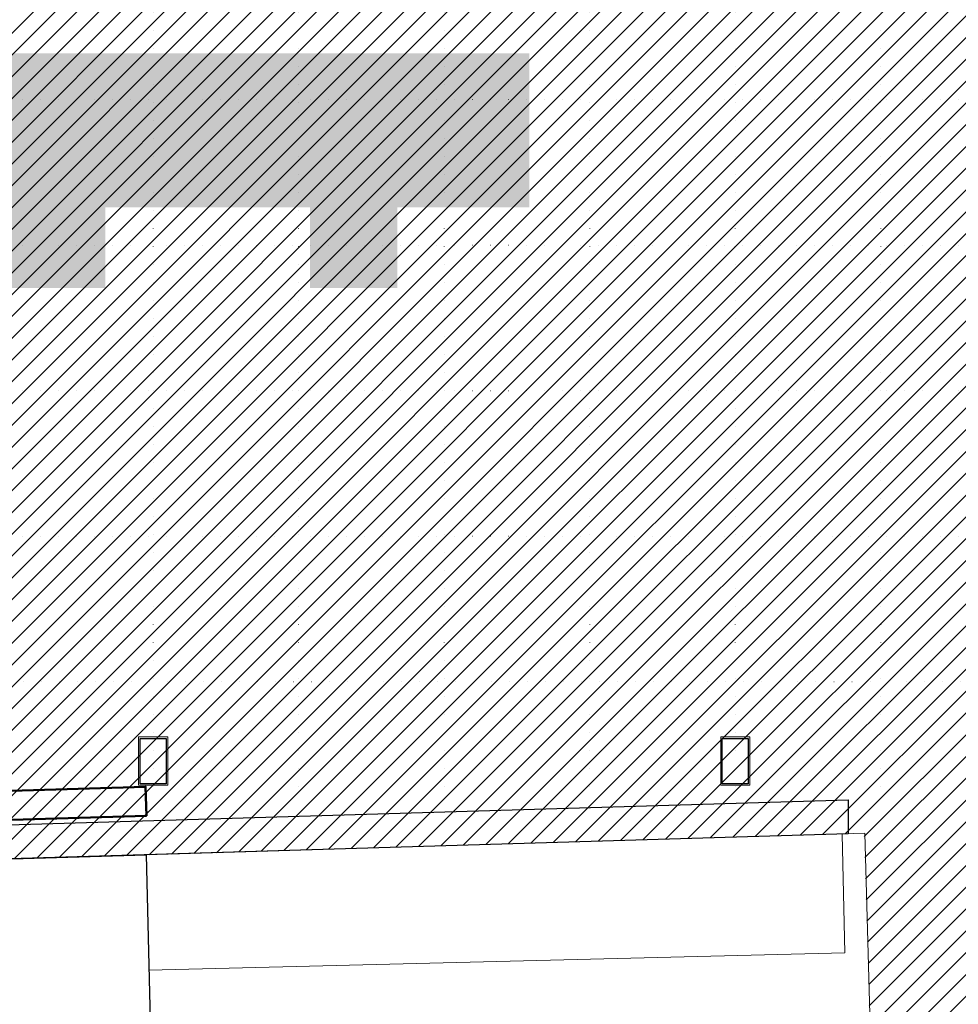
# Model space of a CAD drawing. Units: millimetres. Extents: x -16314 to 111200, y 26614 to 123255.
# Drawn here: x 25399 to 35073, y 41560 to 51706 of the extents above; entities that cross this region are included whole.
import ezdxf

# ---------------------------------------------------------------- set-up
doc = ezdxf.new("R2010")
doc.units = ezdxf.units.MM
doc.header["$LTSCALE"] = 125
doc.linetypes.add('3303 XREF - First Floor - As Proposed$0$DGN Style 12', pattern=[1.485095, 0.002471, -1.482624])
doc.layers.add('3303 XREF - First Floor - As Proposed$0$A- out of scope', color=253, linetype='CONTINUOUS', lineweight=13)
doc.layers.add('3303 XREF - First Floor - As Proposed$0$BW-EX-BUILDING', color=5, linetype='CONTINUOUS', lineweight=25)
doc.layers.add('A-Retained Furniture', color=7, linetype='CONTINUOUS', true_color=0xffc4bc)

# ---------------------------------------------------------------- blocks, each defined once
blk = doc.blocks.new('3303 XREF - First Floor - As Proposed$0$Group-159')
at = {"layer": '3303 XREF - First Floor - As Proposed$0$BW-EX-BUILDING', "lineweight": 13, "flags": 128}
blk.add_lwpolyline([(-11112, -22525), (-10812, -22525), (-10812, -23025), (-11112, -23025)], close=True, dxfattribs=at)
at = {"layer": '3303 XREF - First Floor - As Proposed$0$BW-EX-BUILDING', "flags": 128}
blk.add_lwpolyline([(-11096, -22541), (-10828, -22541), (-10828, -23009), (-11096, -23009)], close=True, dxfattribs=at)
blk = doc.blocks.new('3303 XREF - First Floor - As Proposed$0$Group-167')
at = {"layer": '3303 XREF - First Floor - As Proposed$0$BW-EX-BUILDING', "lineweight": 13, "flags": 128}
blk.add_lwpolyline([(-17112, -22525), (-16812, -22525), (-16812, -23025), (-17112, -23025)], close=True, dxfattribs=at)
at = {"layer": '3303 XREF - First Floor - As Proposed$0$BW-EX-BUILDING', "flags": 128}
blk.add_lwpolyline([(-17096, -22541), (-16828, -22541), (-16828, -23009), (-17096, -23009)], close=True, dxfattribs=at)

msp = doc.modelspace()

# ---------------------------------------------------------------- hatches: boundary and pattern name
at = {"layer": '3303 XREF - First Floor - As Proposed$0$A- out of scope'}
h = msp.add_hatch(dxfattribs=at)
h.set_pattern_fill('ANSI31', color=256, scale=50)
h.set_pattern_definition([(45, (43735.96, 66841.75), (-112.2532, 112.2532), [])])
h.paths.add_polyline_path([(12026.5, 64159.1), (13155.2, 64176.6), (13190.6, 64392.1), (23956.4, 64392.1), (23955.3, 65012.3), (25399, 65039.9), (25412, 65914.8), (27718.7, 65923.8), (27733.7, 69012.4), (34674, 69012.4), (34674, 67788), (36874, 67770.7), (36893.6, 68951.8), (41836.2, 68940.7), (41836.2, 91156), (41947.3, 91167.1), (41947.3, 91681.9), (41929.1, 92738.1), (42093.7, 92737.5), (42092.8, 92507.5), (47132.8, 92488.9), (47129.3, 92719), (48039.2, 92732.9), (48048.7, 92483.5), (53672.3, 92569.7), (53667.9, 92860.2), (54566.3, 92874), (54571.2, 92556.1), (60191.3, 92686.4), (60187, 92966.4), (60637, 92973.2), (60631.4, 93333.2), (61123.1, 93340.7), (61171.4, 93341.5), (61171.1, 93356.5), (61221.1, 93357.2), (61221.1, 93372.2), (61450.9, 93375.8), (61451.3, 93345.8), (61541.4, 93346.3), (64412.6, 93375.8), (64413.4, 92431.4), (64943.8, 92424.1), (64924.2, 91004.3), (64694.2, 91007.4), (64667, 90398.3), (64805.8, 90392.1), (64807.8, 86859.1), (64677.8, 86859.1), (64678.2, 86249.1), (64798.2, 86249.1), (64800.2, 82719.1), (64670.5, 82727), (64633.6, 82118.1), (64753.4, 82110.8), (64647, 80354.1), (64527, 80355.7), (64484.3, 79263.9), (64534.5, 79262.8), (63939.7, 37487.3), (34277.9, 37452.5), (34102.9, 43322), (12739.7, 42685), (12716.8, 43089.8), (12566.9, 43086.7), (12558.4, 43496.6)])
at = {"layer": 'A-Retained Furniture', "linetype": 'ByBlock', "ltscale": 3}
h = msp.add_hatch(dxfattribs=at)
h.set_pattern_fill('ANGLE', color=256)
h.set_pattern_definition([(0, (0, 0), (0, 6.985), [5.08, -1.905]), (90, (0, 0), (-6.985, 4e-16), [5.08, -1.905])])
edge = h.paths.add_edge_path()
edge.add_line((7481, 49780.5), (7462.5, 51359.7))
edge.add_line((7462.5, 51359.7), (30653.3, 51359.7))
edge.add_line((30653.3, 51359.7), (30653.3, 49772.5))
edge.add_line((30653.3, 49772.5), (29292, 49772.5))
edge.add_line((29292, 49772.5), (29292, 48941.3))
edge.add_line((29292, 48941.3), (28391.5, 48941.3))
edge.add_line((28391.5, 48941.3), (28391.5, 49772.5))
edge.add_line((28391.5, 49772.5), (26281.5, 49772.5))
edge.add_line((26281.5, 49772.5), (26281.5, 48941.3))
edge.add_line((26281.5, 48941.3), (24683, 48941.3))
edge.add_line((24683, 48941.3), (24683, 49772.5))
edge.add_line((24683, 49772.5), (23265.7, 49772.5))
edge.add_line((23265.7, 49772.5), (23265.7, 49282.3))
edge.add_line((23265.7, 49282.3), (20961.3, 49282.3))
edge.add_line((20961.3, 49282.3), (20961.3, 49772.5))
edge.add_line((20961.3, 49772.5), (11548.9, 49772.5))
edge.add_line((11548.9, 49772.5), (11548.9, 49282.3))
edge.add_line((11548.9, 49282.3), (10129, 49282.3))
edge.add_line((10129, 49282.3), (10129, 49772.5))
edge.add_line((10129, 49772.5), (7481, 49772.5))

# ---------------------------------------------------------------- linework, layer by layer
at = {"layer": '3303 XREF - First Floor - As Proposed$0$BW-EX-BUILDING', "linetype": '3303 XREF - First Floor - As Proposed$0$DGN Style 12', "lineweight": 5}
for p, q in [((26774, 54383.1), (26774, 43642.1)), ((28274, 54383.1), (28274, 43642.1)), ((29774, 54383.1), (29774, 43642.1)), ((31274, 54383.1), (31274, 43642.1)), ((32774, 54383.1), (32774, 43642.1)), ((34274, 54383.1), (34274, 43661.3)), ((57727.5, 50883.1), (16014.2, 50883.1)), ((57727.5, 49383.1), (13137.6, 49383.1)), ((57727.5, 47883.1), (13168.4, 47883.1)), ((57727.5, 46383.1), (13199.3, 46383.1)), ((57739, 44883.1), (13230.1, 44883.1))]:
    msp.add_line(p, q, dxfattribs=at)
at = {"layer": '3303 XREF - First Floor - As Proposed$0$BW-EX-BUILDING', "linetype": 'Continuous', "lineweight": 5}
for p, q in [((34108.9, 43322.2), (26701.3, 43101.3)), ((33904.7, 42089.1), (33874.6, 43315.2)), ((34317.5, 36077.4), (34108.9, 43322.2)), ((33904.7, 42089.1), (26731.1, 41912.7))]:
    msp.add_line(p, q, dxfattribs=at)
at = {"layer": '3303 XREF - First Floor - As Proposed$0$BW-EX-BUILDING', "lineweight": 50, "flags": 128}
msp.add_lwpolyline([(13066.8, 43096.3), (26705.5, 43503), (26696.5, 43802.9), (13060.6, 43396.3)], close=True, dxfattribs=at)
at = {"layer": '3303 XREF - First Floor - As Proposed$0$BW-EX-BUILDING', "linetype": 'Continuous', "lineweight": 30, "flags": 128}
msp.add_lwpolyline([(13066.8, 43096.3), (26705.5, 43503), (26696.5, 43802.9), (13060.6, 43396.3)], close=True, dxfattribs=at)
at = {"layer": '3303 XREF - First Floor - As Proposed$0$BW-EX-BUILDING', "flags": 128}
msp.add_lwpolyline([(12967.8, 43044.7), (13267.8, 43050.9), (13267.8, 43050.9), (33936.2, 43667.2), (33936.2, 43317), (12975.1, 42691)], close=True, dxfattribs=at)
at = {"layer": '3303 XREF - First Floor - As Proposed$0$BW-EX-BUILDING', "linetype": 'Continuous', "lineweight": 30, "flags": 128}
msp.add_lwpolyline([(13034.4, 26641.5), (12739.7, 42685), (26701.3, 43101.3), (26778.8, 39973.1), (31745.8, 40095.2), (31846.9, 35982.1), (33846.9, 36060.2), (42462.1, 36374.1)], dxfattribs=at)

# ---------------------------------------------------------------- block references
at = {"layer": '3303 XREF - First Floor - As Proposed$0$BW-EX-BUILDING'}
for name in ['3303 XREF - First Floor - As Proposed$0$Group-167', '3303 XREF - First Floor - As Proposed$0$Group-159']:
    msp.add_blockref(name, (43736, 66841.8), dxfattribs=at)

doc.saveas('drawing.dxf')
